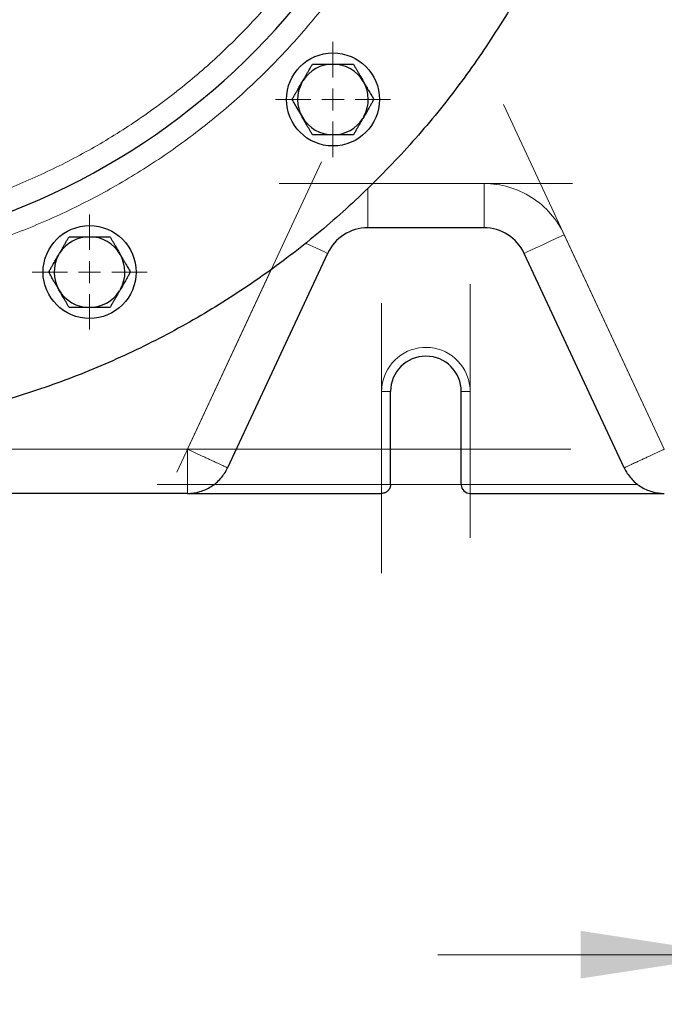
# Model space of a CAD drawing. Units: millimetres. Extents: x 0 to 420, y 0 to 297.
# Drawn here: x 101 to 116, y 64 to 86 of the extents above; entities that cross this region are included whole.
import ezdxf

# ---------------------------------------------------------------- set-up
doc = ezdxf.new("R2010")
doc.units = ezdxf.units.MM
doc.linetypes.add('CENTERX2', pattern=[20.32, 12.7, -2.54, 2.54, -2.54])
doc.styles.add('SLDTEXTSTYLE0', font='TXT', dxfattribs={"width": 0.605})
doc.dimstyles.new('SLDDIMSTYLE0', dxfattribs={"dimtxt": 3.5, "dimasz": 3.5, "dimexe": 0, "dimexo": 0.0625, "dimgap": 0.875, "dimtad": 1, "dimlfac": 10, "dimrnd": 1e-09, "dimzin": 12, "dimdsep": 46, "dimtxsty": 'SLDTEXTSTYLE0', "dimsah": 1, "dimcen": 0.09, "dimadec": 0, "dimazin": 3, "dimtfac": 1, "dimtdec": 3, "dimtmove": 0, "dimatfit": 0, "dimfxl": 0, "dimfrac": 2, "dimtolj": 1, "dimtzin": 12, "dimarcsym": 0})
doc.dimstyles.new('SLDDIMSTYLE1', dxfattribs={"dimtxt": 3.5, "dimasz": 3.5, "dimexe": 0, "dimexo": 0.0625, "dimgap": 0.875, "dimtad": 1, "dimlfac": 10, "dimrnd": 1e-09, "dimzin": 12, "dimdsep": 46, "dimtxsty": 'SLDTEXTSTYLE0', "dimsah": 1, "dimcen": 0.09, "dimadec": 0, "dimazin": 3, "dimtfac": 1, "dimtdec": 3, "dimtofl": 0, "dimtmove": 0, "dimatfit": 3, "dimfxl": 0, "dimfrac": 2, "dimtolj": 1, "dimtzin": 12, "dimarcsym": 0})

# ---------------------------------------------------------------- blocks, each defined once
blk = doc.blocks.new('_D_6')
at = {"color": 7, "linetype": 'Continuous', "lineweight": 0}
for p, q in [((117.271, 76.627), (117.271, 64.305)), ((138.271, 76.627), (138.271, 64.305)), ((117.271, 65.305), (110.54, 65.305)), ((117.271, 65.305), (138.271, 65.305)), ((138.271, 65.305), (145.002, 65.305))]:
    blk.add_line(p, q, dxfattribs=at)
at = {"color": 7, "linetype": 'Continuous', "lineweight": 18}
for points in [[(117.271, 65.305), (113.771, 65.844), (113.771, 64.767)], [(138.271, 65.305), (141.771, 64.767), (141.771, 65.844)]]:
    blk.add_solid(points, dxfattribs=at)
at = {"color": 7, "linetype": 'Continuous', "lineweight": 18, "insert": (123.761, 69.817), "char_height": 3.5, "attachment_point": 1, "style": 'SLDTEXTSTYLE0'}
blk.add_mtext('210', dxfattribs=at)
blk = doc.blocks.new('_D_7')
at = {"color": 7, "linetype": 'Continuous', "lineweight": 0}
for p, q in [((68.771, 105.627), (68.771, 44.305)), ((145.271, 89.53), (145.271, 44.305)), ((145.271, 45.305), (68.771, 45.305))]:
    blk.add_line(p, q, dxfattribs=at)
at = {"color": 7, "linetype": 'Continuous', "lineweight": 18}
for points in [[(68.771, 45.305), (72.271, 44.767), (72.271, 45.844)], [(145.271, 45.305), (141.771, 45.844), (141.771, 44.767)]]:
    blk.add_solid(points, dxfattribs=at)
at = {"color": 7, "linetype": 'Continuous', "lineweight": 18, "insert": (103.011, 49.817), "char_height": 3.5, "attachment_point": 1, "style": 'SLDTEXTSTYLE0'}
blk.add_mtext('765', dxfattribs=at)
blk = doc.blocks.new('_D_8')
at = {"color": 7, "linetype": 'Continuous', "lineweight": 0}
for p, q in [((72.271, 76.627), (72.271, 54.305)), ((138.271, 76.627), (138.271, 54.305)), ((72.271, 55.305), (138.271, 55.305))]:
    blk.add_line(p, q, dxfattribs=at)
at = {"color": 7, "linetype": 'Continuous', "lineweight": 18}
for points in [[(72.271, 55.305), (75.771, 54.767), (75.771, 55.844)], [(138.271, 55.305), (134.771, 55.844), (134.771, 54.767)]]:
    blk.add_solid(points, dxfattribs=at)
at = {"color": 7, "linetype": 'Continuous', "lineweight": 18, "insert": (101.261, 59.817), "char_height": 3.5, "attachment_point": 1, "style": 'SLDTEXTSTYLE0'}
blk.add_mtext('660', dxfattribs=at)
blk = doc.blocks.new('SW_CENTERMARKSYMBOL_14')
at = {"color": 0, "linetype": 'Continuous', "lineweight": 18}
for p, q in [((0, 0.5), (0, 1.3)), ((0, 0), (0, 0.25)), ((-0.5, 0), (-1.3, 0)), ((0, 0), (-0.25, 0)), ((0, 0), (0, -0.25)), ((0, 0), (0.25, 0)), ((0.5, 0), (1.3, 0)), ((0, -0.5), (0, -1.3))]:
    blk.add_line(p, q, dxfattribs=at)
blk = doc.blocks.new('SW_CENTERMARKSYMBOL_15')
at = {"color": 0, "linetype": 'Continuous', "lineweight": 18}
for p, q in [((0, 0.5), (0, 1.3)), ((0, 0), (0, 0.25)), ((-0.5, 0), (-1.3, 0)), ((0, 0), (-0.25, 0)), ((0, 0), (0, -0.25)), ((0, 0), (0.25, 0)), ((0.5, 0), (1.3, 0)), ((0, -0.5), (0, -1.3))]:
    blk.add_line(p, q, dxfattribs=at)

msp = doc.modelspace()

# ---------------------------------------------------------------- linework, layer by layer
at = {"color": 7, "linetype": 'Continuous', "lineweight": 25}
for p, q in [((107.4691, 85.0106), (107.4944, 85.0545)), ((108.8736, 84.2433), (108.8481, 84.1992)), ((111.5862, 81.7268), (108.9561, 81.7268)), ((101.9691, 81.1106), (101.9944, 81.1545)), ((108.0498, 81.1494), (105.7904, 76.3042)), ((114.7519, 76.3042), (112.4925, 81.1494)), ((103.3736, 80.3433), (103.3481, 80.2992)), ((109.4712, 75.9268), (109.4712, 78.0268)), ((111.0712, 75.9268), (111.0712, 78.0268)), ((104.8841, 75.7268), (82.6854, 75.7268)), ((104.8841, 75.7268), (109.2712, 75.7268)), ((111.2712, 75.7268), (115.6582, 75.7268))]:
    msp.add_line(p, q, dxfattribs=at)
at = {"color": 7, "linetype": 'CENTERX2', "lineweight": 18}
for p, q in [((112.0272, 84.5136), (115.2969, 77.5016)), ((104.6421, 76.2078), (107.9118, 83.2197)), ((106.9561, 82.7268), (113.5862, 82.7268)), ((111.2712, 74.7268), (111.2712, 80.4508)), ((109.2712, 73.9268), (109.2712, 80.0268)), ((133.8627, 76.7268), (64.0655, 76.7268)), ((104.1982, 75.9268), (115.0301, 75.9268))]:
    msp.add_line(p, q, dxfattribs=at)
at = {"color": 8, "linetype": 'Continuous', "lineweight": 18}
for p, q in [((108.9561, 82.6243), (108.9561, 81.7268)), ((111.5862, 82.7268), (109.072, 82.7268)), ((111.5862, 82.7268), (111.5862, 81.7268)), ((115.6582, 76.7268), (113.3989, 81.5721)), ((106.776, 80.7841), (104.8841, 76.7268)), ((109.2712, 78.0268), (109.4712, 78.0268)), ((109.2712, 78.0268), (109.2712, 75.9268)), ((111.2711, 78.0268), (111.0712, 78.0268)), ((111.2712, 75.9268), (111.2711, 78.0268)), ((104.8841, 76.7268), (97.7763, 76.7268)), ((104.8841, 76.7268), (104.8841, 75.7268)), ((105.4841, 75.9268), (109.2712, 75.9268)), ((109.2712, 75.9268), (109.4712, 75.9268)), ((115.0582, 75.9268), (111.2712, 75.9268))]:
    msp.add_line(p, q, dxfattribs=at)
at = {"color": 8, "linetype": 'Continuous', "lineweight": 18, "flags": 128}
for points in [[(113.3988, 81.572), (113.222, 81.4896), (113.052, 81.4103), (112.8953, 81.3373), (112.758, 81.2732), (112.6453, 81.2207), (112.5615, 81.1816), (112.51, 81.1576), (112.4925, 81.1494)], [(107.5481, 81.3834), (107.647, 81.3373), (107.7843, 81.2732), (107.897, 81.2207), (107.9808, 81.1816), (108.0323, 81.1576), (108.0498, 81.1494)]]:
    msp.add_lwpolyline(points, dxfattribs=at)
at = {"color": 7, "linetype": 'Continuous', "lineweight": 25}
for centre in [(108.1713, 84.6268), (102.6713, 80.7268)]:
    msp.add_circle(centre, 1.05, dxfattribs=at)
for centre, radius, start, end in [((95.1713, 96.8268), 15.8, 282.68541, 0), ((108.1713, 84.6268), 0.7988, 89.99998, 147.70903), ((108.1713, 84.6268), 0.7988, 29.99999, 89.99998), ((108.1713, 84.6268), 0.7988, 151.33873, 209.99999), ((108.1713, 84.6268), 0.7988, 331.36287, 29.99999), ((108.1713, 84.6268), 0.7988, 209.99999, 269.99999), ((108.1713, 84.6268), 0.7988, 269.99999, 327.71734), ((108.9561, 80.7268), 1, 90, 155), ((111.5862, 80.7268), 1, 25, 90), ((102.6713, 80.7268), 0.7988, 89.99998, 147.70903), ((102.6713, 80.7268), 0.7988, 29.99999, 89.99998), ((102.6713, 80.7268), 0.7988, 151.33873, 209.99999), ((102.6713, 80.7268), 0.7988, 331.36287, 29.99999), ((102.6713, 80.7268), 0.7988, 209.99999, 269.99999), ((102.6713, 80.7268), 0.7988, 269.99999, 327.71734), ((110.2712, 78.0268), 0.8, 0, 180), ((111.2712, 75.9268), 0.2, 180, 270)]:
    msp.add_arc(centre, radius, start, end, dxfattribs=at)
at = {"color": 8, "linetype": 'Continuous', "lineweight": 18}
for points, knots in [([(111.4713, 96.8268), (111.4616, 96.4001), (111.4422, 95.5467), (111.286, 94.2744), (111.0375, 93.0177), (110.6893, 91.7846), (110.246, 90.5827), (109.7096, 89.4192), (109.0836, 88.3014), (108.3718, 87.236), (107.5786, 86.2299), (106.709, 85.2891), (105.7682, 84.4195), (104.7621, 83.6263), (103.6967, 82.9144), (102.5788, 82.2886), (101.4155, 81.7516), (100.2131, 81.3106), (99.0683, 80.9789), (98.3171, 80.841), (97.9858, 80.7801)], [0, 0, 0, 0, 0.0562083, 0.1124244, 0.1686439, 0.2248611, 0.2810705, 0.3372785, 0.3934949, 0.4497145, 0.5059316, 0.562141, 0.6183489, 0.6745653, 0.730785, 0.7870021, 0.8432115, 0.8994194, 0.9556358, 1, 1, 1, 1]), ([(110.4713, 96.8268), (110.4622, 96.4263), (110.444, 95.6252), (110.2973, 94.4309), (110.0641, 93.2514), (109.7373, 92.0939), (109.3212, 90.9657), (108.8177, 89.8737), (108.2301, 88.8244), (107.5619, 87.8244), (106.8174, 86.88), (106.0011, 85.9969), (105.1181, 85.1807), (104.1737, 84.4361), (103.1736, 83.7681), (102.1245, 83.1799), (101.0318, 82.6788), (99.9956, 82.2876), (99.3138, 82.1059), (99.0191, 82.0274)], [0, 0, 0, 0, 0.0596561, 0.1193214, 0.1789887, 0.2386527, 0.2983075, 0.3579642, 0.4176289, 0.4772962, 0.5369602, 0.5966151, 0.6562716, 0.7159364, 0.7756037, 0.8352676, 0.8949226, 0.9545791, 1, 1, 1, 1]), ([(111.5862, 82.7268), (111.9669, 82.7268), (112.3398, 82.6181), (112.9819, 82.209), (113.238, 81.9171), (113.3988, 81.572)], [0, 0, 0, 0, 0.5, 0.5, 1, 1, 1, 1]), ([(109.2712, 78.0268), (109.2712, 78.2645), (109.3558, 78.4944), (109.664, 78.8562), (109.8776, 78.9763), (110.3468, 79.0519), (110.5872, 79.0048), (110.9934, 78.7581), (111.146, 78.5664), (111.2206, 78.3407)], [0, 0, 0, 0, 0.25, 0.25, 0.5, 0.5, 0.75, 0.75, 1, 1, 1, 1]), ([(104.8841, 76.7268), (104.8934, 76.7225), (104.9121, 76.7137), (104.9405, 76.7005), (104.9694, 76.687), (104.9988, 76.6732), (105.0287, 76.6593), (105.0592, 76.6451), (105.0901, 76.6307), (105.1215, 76.6161), (105.1533, 76.6013), (105.1855, 76.5863), (105.2344, 76.5635), (105.3006, 76.5326), (105.3792, 76.496), (105.4554, 76.4604), (105.5235, 76.4287), (105.5874, 76.3988), (105.6386, 76.375), (105.6871, 76.3523), (105.7273, 76.3336), (105.7576, 76.3195), (105.7751, 76.3113), (105.7846, 76.3069), (105.7895, 76.3046), (105.7901, 76.3043), (105.7904, 76.3042)], [0, 0, 0, 0, 0.019587, 0.0395453, 0.0599024, 0.0806849, 0.1019181, 0.1236262, 0.1458319, 0.1685571, 0.1918218, 0.2156449, 0.2400436, 0.3017818, 0.3686698, 0.4312182, 0.5000327, 0.5612202, 0.6313952, 0.6817425, 0.7600139, 0.8302497, 0.8834911, 0.9252665, 0.9640995, 1, 1, 1, 1]), ([(114.7519, 76.3042), (114.752, 76.3042), (114.7521, 76.3043), (114.7533, 76.3048), (114.7552, 76.3057), (114.758, 76.3071), (114.7619, 76.3089), (114.7694, 76.3123), (114.7847, 76.3195), (114.815, 76.3336), (114.8552, 76.3523), (114.9037, 76.375), (114.9549, 76.3988), (115.0188, 76.4287), (115.087, 76.4604), (115.1631, 76.496), (115.2417, 76.5326), (115.3165, 76.5675), (115.3829, 76.5984), (115.4411, 76.6255), (115.4978, 76.6519), (115.5528, 76.6776), (115.6061, 76.7025), (115.6411, 76.7188), (115.6582, 76.7268)], [0, 0, 0, 0, 0.0175865, 0.0359036, 0.0549547, 0.0747417, 0.0952652, 0.1165242, 0.1697643, 0.2400033, 0.3182745, 0.3686238, 0.438797, 0.4999882, 0.5688007, 0.631353, 0.6982391, 0.759981, 0.8042653, 0.8466648, 0.8872974, 0.9262966, 0.9638103, 1, 1, 1, 1]), ([(109.2712, 75.7268), (109.2712, 75.7269), (109.2712, 75.7271), (109.2712, 75.7284), (109.2712, 75.73), (109.2712, 75.7315), (109.2711, 75.7335), (109.2712, 75.7364), (109.2711, 75.7443), (109.2712, 75.7592), (109.2711, 75.7832), (109.2712, 75.8075), (109.2712, 75.8315), (109.2712, 75.8556), (109.2711, 75.8794), (109.2711, 75.9031), (109.2711, 75.9189), (109.2712, 75.9268)], [0, 0, 0, 0, 0.0469216, 0.0860316, 0.1173753, 0.1410278, 0.157068, 0.2005773, 0.240151, 0.3815183, 0.4999341, 0.597355, 0.6869247, 0.7701832, 0.8488548, 0.9248052, 1, 1, 1, 1]), ([(111.0712, 75.9268), (111.0713, 75.9268), (111.0715, 75.9268), (111.0731, 75.9269), (111.0757, 75.9269), (111.0794, 75.9269), (111.0843, 75.9269), (111.0904, 75.9269), (111.0979, 75.9268), (111.1068, 75.9268), (111.1174, 75.9268), (111.134, 75.9268), (111.1597, 75.9268), (111.1901, 75.9268), (111.2184, 75.9268), (111.2431, 75.9268), (111.2613, 75.9268), (111.2712, 75.9268)], [0, 0, 0, 0, 0.04619413, 0.09215857, 0.13834149, 0.18517456, 0.23306553, 0.28239178, 0.33349494, 0.38667617, 0.44219165, 0.50024784, 0.62088758, 0.76000641, 0.8257893, 0.9058766, 1, 1, 1, 1]), ([(111.2712, 75.9268), (111.2712, 75.9219), (111.2711, 75.9129), (111.2711, 75.9007), (111.2711, 75.891), (111.2711, 75.8837), (111.2712, 75.8752), (111.2712, 75.8652), (111.2712, 75.8431), (111.2711, 75.8152), (111.2712, 75.7863), (111.2711, 75.7654), (111.2711, 75.7503), (111.2712, 75.7394), (111.2712, 75.732), (111.2712, 75.7276), (111.2712, 75.7271), (111.2712, 75.7268)], [0, 0, 0, 0, 0.0469216, 0.0860316, 0.1173753, 0.1410278, 0.157068, 0.2005773, 0.240151, 0.3815183, 0.4999341, 0.597355, 0.6869247, 0.7701832, 0.8488548, 0.9248052, 1, 1, 1, 1])]:
    msp.add_open_spline(points, degree=3, knots=knots, dxfattribs=at)
at = {"color": 7, "linetype": 'Continuous', "lineweight": 25}
for points, knots in [([(114.9713, 96.8268), (114.9595, 96.3085), (114.936, 95.2717), (114.7461, 93.7262), (114.4444, 92.1998), (114.0214, 90.702), (113.4829, 89.2419), (112.8313, 87.8286), (112.0709, 86.4707), (111.2063, 85.1767), (110.2428, 83.9545), (109.1864, 82.8117), (108.0436, 81.7553), (106.8214, 80.7918), (105.5274, 79.9272), (104.1695, 79.1666), (102.7561, 78.5157), (101.2963, 77.9746), (99.7973, 77.5612), (98.7047, 77.319), (98.1106, 77.2515), (98.0316, 77.2425)], [0, 0, 0, 0, 0.0550856, 0.1101711, 0.1652567, 0.2203423, 0.2754278, 0.3305135, 0.385599, 0.4406846, 0.4957702, 0.5508557, 0.6059413, 0.6610268, 0.7161124, 0.771198, 0.8262836, 0.8813691, 0.9364548, 0.9915403, 1, 1, 1, 1]), ([(107.495, 85.0541), (107.4995, 85.0619), (107.5086, 85.0776), (107.5221, 85.1014), (107.5358, 85.1254), (107.5497, 85.15), (107.5711, 85.1874), (107.6001, 85.2377), (107.6363, 85.3004), (107.673, 85.3638), (107.6971, 85.4055), (107.7094, 85.4268)], [0, 0, 0, 0, 0.059884, 0.1206786, 0.1826175, 0.2459257, 0.3108181, 0.4754685, 0.6437755, 0.8179901, 1, 1, 1, 1]), ([(107.7094, 85.4268), (107.7211, 85.4268), (107.7442, 85.4268), (107.7791, 85.4268), (107.8135, 85.4268), (107.8476, 85.4268), (107.8815, 85.4268), (107.9153, 85.4268), (107.9564, 85.4269), (108.0049, 85.4268), (108.0607, 85.4267), (108.116, 85.4266), (108.1529, 85.4266), (108.1713, 85.4266)], [0, 0, 0, 0, 0.0811117, 0.1603243, 0.2377956, 0.3137, 0.3882294, 0.4615935, 0.5340188, 0.6542525, 0.7709836, 0.8857031, 1, 1, 1, 1]), ([(108.1713, 85.4266), (108.1806, 85.4266), (108.1993, 85.4266), (108.2272, 85.4266), (108.2552, 85.4266), (108.2832, 85.4267), (108.3113, 85.4267), (108.3395, 85.4268), (108.3681, 85.4268), (108.4067, 85.4268), (108.4554, 85.4268), (108.5141, 85.4268), (108.5737, 85.4268), (108.6131, 85.4268), (108.6331, 85.4268)], [0, 0, 0, 0, 0.0580499, 0.1159918, 0.1740383, 0.2323991, 0.2912793, 0.3508771, 0.4113824, 0.4729763, 0.5986763, 0.7277324, 0.8612049, 1, 1, 1, 1]), ([(108.6331, 85.4268), (108.639, 85.4167), (108.6505, 85.3968), (108.6678, 85.3668), (108.6849, 85.3372), (108.7018, 85.3078), (108.7187, 85.2786), (108.7355, 85.2496), (108.7561, 85.2139), (108.7803, 85.1718), (108.8083, 85.1231), (108.8361, 85.0748), (108.8546, 85.0427), (108.8639, 85.0267)], [0, 0, 0, 0, 0.08062259, 0.15937148, 0.23640126, 0.311883, 0.38600469, 0.45897141, 0.53100508, 0.65209547, 0.76959591, 0.88502431, 1, 1, 1, 1]), ([(107.2475, 84.6268), (107.254, 84.6381), (107.2668, 84.6603), (107.2861, 84.6938), (107.3052, 84.7269), (107.3242, 84.7597), (107.343, 84.7923), (107.3646, 84.8299), (107.3891, 84.872), (107.4164, 84.9187), (107.4432, 84.9646), (107.4609, 84.9952), (107.4696, 85.0103)], [0, 0, 0, 0, 0.093591, 0.1848137, 0.2738968, 0.3610959, 0.446694, 0.5310015, 0.6536388, 0.7717474, 0.886705, 1, 1, 1, 1]), ([(108.8639, 85.0267), (108.8685, 85.0187), (108.8778, 85.0026), (108.8916, 84.9786), (108.9055, 84.9546), (108.9195, 84.9305), (108.9335, 84.9064), (108.9476, 84.8821), (108.9618, 84.8576), (108.9811, 84.8242), (109.0056, 84.7818), (109.0351, 84.7306), (109.0651, 84.6787), (109.0849, 84.6443), (109.095, 84.6268)], [0, 0, 0, 0, 0.0575957, 0.1150984, 0.1727167, 0.2306563, 0.2891181, 0.3482966, 0.4083782, 0.4695405, 0.5960467, 0.7259284, 0.8602706, 1, 1, 1, 1]), ([(107.4787, 84.2269), (107.474, 84.235), (107.4648, 84.251), (107.4509, 84.275), (107.437, 84.299), (107.423, 84.3231), (107.409, 84.3472), (107.3949, 84.3715), (107.3807, 84.396), (107.3614, 84.4295), (107.337, 84.4719), (107.3074, 84.5231), (107.2774, 84.575), (107.2576, 84.6093), (107.2475, 84.6268)], [0, 0, 0, 0, 0.0575957, 0.1150984, 0.1727167, 0.2306563, 0.2891181, 0.3482966, 0.4083782, 0.4695405, 0.5960467, 0.7259284, 0.8602706, 1, 1, 1, 1]), ([(109.095, 84.6268), (109.0885, 84.6156), (109.0757, 84.5934), (109.0564, 84.5599), (109.0373, 84.5269), (109.0184, 84.494), (108.9996, 84.4614), (108.978, 84.4239), (108.9535, 84.3818), (108.9263, 84.3351), (108.8995, 84.2892), (108.8818, 84.2587), (108.8731, 84.2436)], [0, 0, 0, 0, 0.093591, 0.1848162, 0.2739038, 0.3611091, 0.4467145, 0.53103, 0.6536798, 0.7717897, 0.8867345, 1, 1, 1, 1]), ([(107.7094, 83.8268), (107.7036, 83.8369), (107.6921, 83.8568), (107.6748, 83.8868), (107.6576, 83.9165), (107.6407, 83.9459), (107.6238, 83.975), (107.607, 84.0041), (107.5864, 84.0397), (107.5622, 84.0818), (107.5342, 84.1305), (107.5064, 84.1788), (107.4879, 84.2109), (107.4787, 84.2269)], [0, 0, 0, 0, 0.0806226, 0.1593715, 0.2364013, 0.311883, 0.3860047, 0.4589714, 0.5310051, 0.6520955, 0.7695959, 0.8850243, 1, 1, 1, 1]), ([(108.8475, 84.1996), (108.8431, 84.1918), (108.834, 84.1761), (108.8205, 84.1524), (108.8068, 84.1283), (108.7928, 84.1037), (108.7714, 84.0662), (108.7425, 84.016), (108.7062, 83.9533), (108.6696, 83.8899), (108.6455, 83.8481), (108.6331, 83.8268)], [0, 0, 0, 0, 0.0598983, 0.1207051, 0.1826544, 0.2459713, 0.310871, 0.4755016, 0.6437922, 0.8179953, 1, 1, 1, 1]), ([(108.1713, 83.827), (108.162, 83.827), (108.1435, 83.827), (108.1157, 83.827), (108.0879, 83.827), (108.0601, 83.827), (108.0322, 83.8269), (108.0042, 83.8269), (107.9758, 83.8268), (107.9372, 83.8268), (107.8883, 83.8268), (107.8292, 83.8268), (107.7693, 83.8268), (107.7296, 83.8268), (107.7094, 83.8268)], [0, 0, 0, 0, 0.0576352, 0.1151663, 0.1728016, 0.2307467, 0.2892023, 0.3483628, 0.4084146, 0.4695352, 0.5960433, 0.7259266, 0.86027, 1, 1, 1, 1]), ([(108.6331, 83.8268), (108.6215, 83.8268), (108.5985, 83.8268), (108.5639, 83.8268), (108.5296, 83.8268), (108.4957, 83.8268), (108.462, 83.8268), (108.4284, 83.8268), (108.3873, 83.8268), (108.3387, 83.8268), (108.2826, 83.827), (108.2269, 83.8271), (108.1898, 83.827), (108.1713, 83.827)], [0, 0, 0, 0, 0.080624, 0.1593741, 0.2364049, 0.3118875, 0.3860097, 0.4589767, 0.5310104, 0.6520308, 0.7695075, 0.8849579, 1, 1, 1, 1]), ([(101.995, 81.1541), (101.9995, 81.1619), (102.0086, 81.1776), (102.0221, 81.2014), (102.0358, 81.2254), (102.0497, 81.25), (102.0711, 81.2874), (102.1001, 81.3377), (102.1363, 81.4004), (102.173, 81.4638), (102.1971, 81.5055), (102.2094, 81.5268)], [0, 0, 0, 0, 0.059884, 0.1206786, 0.1826175, 0.2459257, 0.3108181, 0.4754685, 0.6437755, 0.8179901, 1, 1, 1, 1]), ([(102.2094, 81.5268), (102.2211, 81.5268), (102.2442, 81.5268), (102.2791, 81.5268), (102.3135, 81.5268), (102.3476, 81.5268), (102.3815, 81.5268), (102.4153, 81.5268), (102.4564, 81.5269), (102.5049, 81.5268), (102.5607, 81.5267), (102.616, 81.5266), (102.6529, 81.5266), (102.6713, 81.5266)], [0, 0, 0, 0, 0.0811117, 0.1603243, 0.2377956, 0.3137, 0.3882294, 0.4615935, 0.5340188, 0.6542525, 0.7709836, 0.8857031, 1, 1, 1, 1]), ([(102.6713, 81.5266), (102.6806, 81.5266), (102.6993, 81.5266), (102.7272, 81.5266), (102.7552, 81.5266), (102.7832, 81.5267), (102.8113, 81.5267), (102.8395, 81.5268), (102.8681, 81.5268), (102.9067, 81.5268), (102.9554, 81.5268), (103.0141, 81.5268), (103.0737, 81.5268), (103.1131, 81.5268), (103.1331, 81.5268)], [0, 0, 0, 0, 0.0580499, 0.1159918, 0.1740383, 0.2323991, 0.2912793, 0.3508771, 0.4113824, 0.4729763, 0.5986763, 0.7277324, 0.8612049, 1, 1, 1, 1]), ([(103.1331, 81.5268), (103.139, 81.5167), (103.1505, 81.4968), (103.1678, 81.4668), (103.1849, 81.4372), (103.2018, 81.4078), (103.2187, 81.3786), (103.2355, 81.3496), (103.2561, 81.3139), (103.2803, 81.2718), (103.3083, 81.2231), (103.3361, 81.1748), (103.3546, 81.1427), (103.3639, 81.1267)], [0, 0, 0, 0, 0.0806226, 0.1593715, 0.2364013, 0.311883, 0.3860047, 0.4589714, 0.5310051, 0.6520955, 0.7695959, 0.8850243, 1, 1, 1, 1]), ([(101.7475, 80.7268), (101.754, 80.7381), (101.7668, 80.7603), (101.7861, 80.7938), (101.8052, 80.8269), (101.8242, 80.8597), (101.843, 80.8923), (101.8646, 80.9299), (101.8891, 80.972), (101.9164, 81.0187), (101.9432, 81.0646), (101.9609, 81.0952), (101.9696, 81.1103)], [0, 0, 0, 0, 0.093591, 0.1848137, 0.2738968, 0.3610959, 0.446694, 0.5310015, 0.6536388, 0.7717474, 0.886705, 1, 1, 1, 1]), ([(103.3639, 81.1267), (103.3685, 81.1187), (103.3778, 81.1026), (103.3916, 81.0786), (103.4055, 81.0546), (103.4195, 81.0305), (103.4335, 81.0064), (103.4476, 80.9821), (103.4618, 80.9576), (103.4811, 80.9242), (103.5056, 80.8818), (103.5351, 80.8306), (103.5651, 80.7787), (103.5849, 80.7443), (103.595, 80.7268)], [0, 0, 0, 0, 0.0575957, 0.1150984, 0.1727167, 0.2306563, 0.2891181, 0.3482966, 0.4083782, 0.4695405, 0.5960467, 0.7259284, 0.8602706, 1, 1, 1, 1]), ([(101.9787, 80.3269), (101.974, 80.335), (101.9648, 80.351), (101.9509, 80.375), (101.937, 80.399), (101.923, 80.4231), (101.909, 80.4472), (101.8949, 80.4715), (101.8807, 80.496), (101.8614, 80.5295), (101.837, 80.5719), (101.8074, 80.6231), (101.7774, 80.675), (101.7576, 80.7093), (101.7475, 80.7268)], [0, 0, 0, 0, 0.0575957, 0.1150984, 0.1727167, 0.2306563, 0.2891181, 0.3482966, 0.4083782, 0.4695405, 0.5960467, 0.7259284, 0.8602706, 1, 1, 1, 1]), ([(103.595, 80.7268), (103.5885, 80.7156), (103.5757, 80.6934), (103.5564, 80.6599), (103.5373, 80.6269), (103.5184, 80.594), (103.4996, 80.5614), (103.478, 80.5239), (103.4535, 80.4818), (103.4263, 80.4351), (103.3995, 80.3892), (103.3818, 80.3587), (103.3731, 80.3436)], [0, 0, 0, 0, 0.093591, 0.1848162, 0.2739038, 0.3611091, 0.4467145, 0.53103, 0.6536798, 0.7717897, 0.8867345, 1, 1, 1, 1]), ([(102.2094, 79.9268), (102.2036, 79.9369), (102.1921, 79.9568), (102.1748, 79.9868), (102.1576, 80.0165), (102.1407, 80.0459), (102.1238, 80.075), (102.107, 80.1041), (102.0864, 80.1397), (102.0622, 80.1818), (102.0342, 80.2305), (102.0064, 80.2788), (101.9879, 80.3109), (101.9787, 80.3269)], [0, 0, 0, 0, 0.0806226, 0.1593715, 0.2364013, 0.311883, 0.3860047, 0.4589714, 0.5310051, 0.6520955, 0.7695959, 0.8850243, 1, 1, 1, 1]), ([(103.3475, 80.2996), (103.3431, 80.2918), (103.334, 80.2761), (103.3205, 80.2524), (103.3068, 80.2283), (103.2928, 80.2037), (103.2714, 80.1662), (103.2425, 80.116), (103.2062, 80.0533), (103.1696, 79.9899), (103.1455, 79.9481), (103.1331, 79.9268)], [0, 0, 0, 0, 0.0598983, 0.1207051, 0.1826544, 0.2459713, 0.310871, 0.4755016, 0.6437922, 0.8179953, 1, 1, 1, 1]), ([(102.6713, 79.927), (102.662, 79.927), (102.6435, 79.927), (102.6157, 79.927), (102.5879, 79.927), (102.5601, 79.927), (102.5322, 79.9269), (102.5042, 79.9269), (102.4758, 79.9268), (102.4372, 79.9268), (102.3883, 79.9268), (102.3292, 79.9268), (102.2693, 79.9268), (102.2296, 79.9268), (102.2094, 79.9268)], [0, 0, 0, 0, 0.0576352, 0.1151663, 0.1728016, 0.2307467, 0.2892023, 0.3483628, 0.4084146, 0.4695352, 0.5960433, 0.7259266, 0.86027, 1, 1, 1, 1]), ([(103.1331, 79.9268), (103.1215, 79.9268), (103.0985, 79.9268), (103.0639, 79.9268), (103.0296, 79.9268), (102.9957, 79.9268), (102.962, 79.9268), (102.9284, 79.9268), (102.8873, 79.9268), (102.8387, 79.9268), (102.7826, 79.927), (102.7269, 79.9271), (102.6898, 79.927), (102.6713, 79.927)], [0, 0, 0, 0, 0.080624, 0.1593741, 0.2364049, 0.3118875, 0.3860097, 0.4589767, 0.5310104, 0.6520308, 0.7695075, 0.8849579, 1, 1, 1, 1]), ([(104.8841, 75.7268), (104.9786, 75.7268), (105.0732, 75.7403), (105.2547, 75.7932), (105.3417, 75.8326), (105.5011, 75.9342), (105.5736, 75.9964), (105.6983, 76.1385), (105.7504, 76.2185), (105.7904, 76.3042)], [0, 0, 0, 0, 0.25, 0.25, 0.5, 0.5, 0.75, 0.75, 1, 1, 1, 1]), ([(114.7519, 76.3042), (114.7919, 76.2185), (114.8441, 76.1385), (114.9687, 75.9964), (115.0412, 75.9342), (115.2007, 75.8326), (115.2876, 75.7932), (115.4692, 75.7403), (115.5637, 75.7268), (115.6582, 75.7268)], [0, 0, 0, 0, 0.25, 0.25, 0.5, 0.5, 0.75, 0.75, 1, 1, 1, 1]), ([(109.4712, 75.9268), (109.4711, 75.922), (109.4709, 75.9123), (109.4692, 75.8979), (109.4666, 75.8836), (109.4629, 75.8693), (109.458, 75.855), (109.4519, 75.8408), (109.4444, 75.8265), (109.4355, 75.8124), (109.4249, 75.7985), (109.4084, 75.7804), (109.3826, 75.759), (109.3522, 75.743), (109.3239, 75.7335), (109.2993, 75.728), (109.281, 75.7272), (109.2712, 75.7268)], [0, 0, 0, 0, 0.0461941, 0.0921586, 0.1383415, 0.1851746, 0.2330655, 0.2823918, 0.3334949, 0.3866762, 0.4421916, 0.5002478, 0.6208876, 0.7600064, 0.8257893, 0.9058766, 1, 1, 1, 1])]:
    msp.add_open_spline(points, degree=3, knots=knots, dxfattribs=at)
at = {"color": 8, "linetype": 'Continuous', "lineweight": 18}
msp.add_open_spline([(111.2206, 78.3407), (111.2541, 78.2395), (111.2711, 78.1335), (111.2711, 78.0268)], degree=3, dxfattribs=at)

# ---------------------------------------------------------------- block references
at = {"color": 7, "linetype": 'Continuous', "lineweight": 0}
for name, p in [('SW_CENTERMARKSYMBOL_14', (108.1713, 84.6268)), ('SW_CENTERMARKSYMBOL_15', (102.6713, 80.7268))]:
    msp.add_blockref(name, p, dxfattribs=at)

# ---------------------------------------------------------------- dimensions: what is measured, and where the dimension line sits
at = {"color": 7, "linetype": 'Continuous', "lineweight": 18}
for base, p1, p2, dimstyle, picture, middle in [((68.7712, 45.3054), (145.2712, 89.6295), (68.7712, 105.7268), 'SLDDIMSTYLE1', '_D_7', (107.0212, 45.3054)), ((138.2712, 55.3054), (72.2712, 76.7268), (138.2712, 76.7268), 'SLDDIMSTYLE1', '_D_8', (105.2712, 55.3054)), ((138.2712, 65.3054), (117.2711, 76.7268), (138.2712, 76.7268), 'SLDDIMSTYLE0', '_D_6', (127.7711, 65.3054))]:
    dim = msp.add_linear_dim(base=base, p1=p1, p2=p2, angle=0, dimstyle=dimstyle, dxfattribs=at)
    dim.commit()
    dim.dimension.update_dxf_attribs({"geometry": picture, "text_midpoint": middle, "dimtype": 160})

doc.saveas('drawing.dxf')
